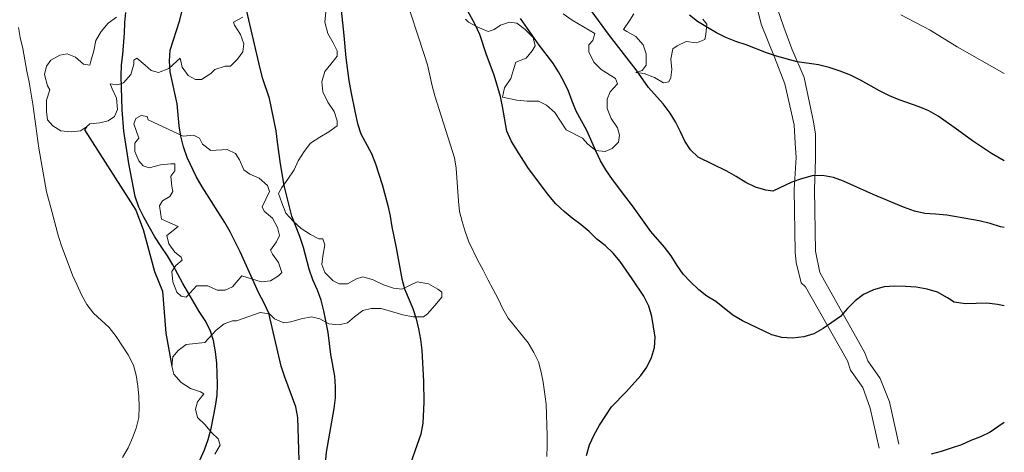
# Model space of a CAD drawing. Units: metres. Extents: x -1691763 to -1690950, y 227641 to 228301.
# Drawn here: x -1691046 to -1690950, y 228182 to 228224 of the extents above; entities that cross this region are included whole.
import ezdxf

# ---------------------------------------------------------------- set-up
doc = ezdxf.new("R2010")
doc.units = ezdxf.units.M
doc.header["$MEASUREMENT"] = 0
for name, color, linetype, lineweight in [('Nivel 16', 7, 'Continuous', 0), ('Nivel 6', 7, 'Continuous', 0), ('Nivel 7', 7, 'Continuous', 0), ('Nivel 8', 7, 'Continuous', 0)]:
    doc.layers.add(name, color=color, linetype=linetype, lineweight=lineweight)

msp = doc.modelspace()

# ---------------------------------------------------------------- linework, layer by layer
at = {"layer": 'Nivel 16', "color": 3, "linetype": 'Continuous', "lineweight": 13, "flags": 128}
for points in [[(-1691016.048, 228219.452), (-1691015.448, 228220.252), (-1691015.448, 228220.752), (-1691015.848, 228221.552), (-1691016.348, 228222.452), (-1691016.648, 228223.552), (-1691016.548, 228224.552)], [(-1691024.648, 228224.052), (-1691025.548, 228223.552), (-1691025.448, 228223.252), (-1691024.848, 228222.352), (-1691024.548, 228221.452), (-1691024.648, 228220.652), (-1691025.148, 228219.952), (-1691025.848, 228219.252), (-1691026.348, 228219.252), (-1691027.348, 228218.952), (-1691027.748, 228218.552), (-1691028.648, 228217.952), (-1691029.248, 228217.952), (-1691029.948, 228218.352), (-1691030.548, 228219.152), (-1691030.748, 228220.052), (-1691031.048, 228219.752), (-1691031.848, 228219.052), (-1691032.848, 228218.652), (-1691033.548, 228218.852), (-1691034.148, 228219.352), (-1691034.948, 228220.052), (-1691035.248, 228219.852), (-1691035.248, 228219.452), (-1691035.548, 228218.452), (-1691036.248, 228217.652), (-1691036.848, 228217.452), (-1691037.548, 228217.552), (-1691037.348, 228217.052), (-1691036.948, 228216.152), (-1691036.848, 228215.052), (-1691037.148, 228214.352), (-1691037.748, 228213.952), (-1691038.548, 228213.752), (-1691039.548, 228213.652), (-1691039.848, 228213.352), (-1691040.448, 228212.952), (-1691041.348, 228212.852), (-1691042.348, 228212.952), (-1691043.148, 228213.452), (-1691043.648, 228214.052), (-1691043.748, 228214.852), (-1691043.748, 228215.952), (-1691043.448, 228216.952), (-1691043.648, 228217.352), (-1691043.948, 228218.452), (-1691043.748, 228219.252), (-1691043.348, 228219.852), (-1691042.448, 228220.352), (-1691041.748, 228220.452), (-1691040.948, 228220.152), (-1691040.148, 228219.452), (-1691039.548, 228219.352), (-1691039.448, 228219.752), (-1691039.148, 228220.752), (-1691038.948, 228221.752), (-1691038.448, 228222.652), (-1691037.748, 228223.452), (-1691036.948, 228224.052)], [(-1691002.948, 228223.852), (-1691002.648, 228223.552), (-1691001.748, 228223.052), (-1691000.748, 228222.652), (-1691000.148, 228222.852), (-1690999.548, 228223.252), (-1690998.648, 228223.552), (-1690997.948, 228223.452), (-1690997.148, 228222.852), (-1690996.348, 228222.052), (-1690996.148, 228221.252), (-1690996.448, 228220.752), (-1690997.048, 228220.052), (-1690998.048, 228219.652), (-1690998.248, 228219.052), (-1690998.548, 228218.052), (-1690999.148, 228217.152), (-1690999.348, 228216.252), (-1690997.948, 228215.952), (-1690996.948, 228215.852), (-1690995.848, 228215.852), (-1690995.048, 228215.452), (-1690994.248, 228214.752), (-1690993.148, 228213.052), (-1690991.548, 228212.252), (-1690991.048, 228211.652), (-1690990.248, 228211.052), (-1690989.348, 228210.952), (-1690988.648, 228211.252), (-1690988.048, 228211.852), (-1690987.948, 228212.552), (-1690988.148, 228213.252), (-1690988.748, 228214.152), (-1690989.148, 228215.152), (-1690989.148, 228216.052), (-1690988.848, 228216.752), (-1690988.148, 228217.552), (-1690988.348, 228218.052), (-1690989.748, 228218.952), (-1690990.448, 228219.652), (-1690990.948, 228220.652), (-1690990.948, 228221.352), (-1690990.548, 228221.752), (-1690990.348, 228222.452), (-1690992.548, 228223.752), (-1690993.448, 228224.352)], [(-1690986.548, 228224.352), (-1690986.948, 228223.752), (-1690987.548, 228222.852), (-1690987.248, 228222.652), (-1690986.348, 228222.152), (-1690985.648, 228221.352), (-1690985.348, 228220.452), (-1690985.348, 228219.352), (-1690985.748, 228218.852), (-1690986.348, 228218.652), (-1690985.548, 228218.552), (-1690984.548, 228218.152), (-1690983.648, 228217.652), (-1690983.148, 228217.752)], [(-1690983.148, 228217.752), (-1690982.948, 228218.152), (-1690982.848, 228218.952), (-1690982.948, 228219.952), (-1690982.748, 228220.952), (-1690982.348, 228221.252), (-1690981.448, 228221.652), (-1690980.448, 228221.552), (-1690979.648, 228221.852), (-1690979.548, 228222.352), (-1690979.448, 228223.352), (-1690979.848, 228223.852)], [(-1691027.348, 228181.452), (-1691026.848, 228182.352), (-1691027.048, 228182.952), (-1691027.648, 228183.552), (-1691028.348, 228184.352), (-1691029.048, 228185.052), (-1691029.248, 228185.852), (-1691029.048, 228186.552), (-1691028.448, 228187.352), (-1691028.748, 228187.552), (-1691029.748, 228187.852), (-1691030.648, 228188.452), (-1691031.348, 228189.252), (-1691031.548, 228190.052), (-1691031.448, 228190.952), (-1691030.948, 228191.552), (-1691030.148, 228192.152), (-1691028.348, 228192.352), (-1691027.948, 228192.752), (-1691027.248, 228193.552), (-1691026.448, 228194.152), (-1691025.648, 228194.452), (-1691025.248, 228194.452), (-1691022.948, 228195.252), (-1691022.048, 228195.152), (-1691021.548, 228194.652), (-1691020.648, 228194.252), (-1691019.948, 228194.352), (-1691018.948, 228194.652), (-1691017.948, 228194.852), (-1691017.148, 228194.652), (-1691016.248, 228194.152), (-1691015.248, 228194.052), (-1691014.448, 228194.252), (-1691013.748, 228194.852), (-1691012.948, 228195.452), (-1691012.148, 228195.652), (-1691011.148, 228195.652), (-1691010.148, 228195.352), (-1691009.048, 228195.052), (-1691008.048, 228194.852), (-1691007.048, 228194.852), (-1691006.648, 228195.152), (-1691005.948, 228195.952), (-1691005.248, 228196.752), (-1691005.248, 228197.252), (-1691005.648, 228197.552), (-1691006.548, 228198.052), (-1691007.648, 228198.252), (-1691009.148, 228197.552), (-1691009.948, 228197.652), (-1691010.948, 228197.952), (-1691011.948, 228198.452), (-1691012.948, 228198.752), (-1691013.548, 228198.552), (-1691014.448, 228198.052), (-1691015.248, 228198.052), (-1691015.848, 228198.352), (-1691016.648, 228199.152), (-1691016.948, 228199.952), (-1691016.848, 228200.752), (-1691016.648, 228201.852), (-1691016.848, 228202.452), (-1691017.248, 228202.452), (-1691018.048, 228202.852), (-1691018.948, 228203.452), (-1691019.748, 228204.152), (-1691020.448, 228204.952), (-1691020.848, 228205.952), (-1691021.148, 228206.852), (-1691020.848, 228207.452), (-1691020.248, 228208.252), (-1691019.648, 228209.152), (-1691019.248, 228210.052), (-1691018.648, 228210.952), (-1691018.048, 228211.752), (-1691017.148, 228212.352), (-1691016.248, 228212.852), (-1691015.448, 228213.452), (-1691015.448, 228213.952), (-1691015.748, 228214.852), (-1691016.348, 228215.752), (-1691016.848, 228216.752), (-1691016.948, 228217.752), (-1691016.648, 228218.752), (-1691016.048, 228219.452)], [(-1691030.448, 228212.452), (-1691029.448, 228212.552), (-1691028.848, 228212.252), (-1691028.548, 228211.652), (-1691027.748, 228211.052), (-1691026.148, 228211.152), (-1691025.348, 228210.752), (-1691024.948, 228210.152), (-1691024.548, 228209.152), (-1691023.948, 228208.752), (-1691023.048, 228208.352), (-1691022.248, 228207.652), (-1691022.048, 228207.052), (-1691022.748, 228205.552), (-1691022.548, 228205.152), (-1691021.748, 228204.452), (-1691021.248, 228203.552), (-1691021.048, 228202.752), (-1691021.348, 228202.152), (-1691021.948, 228201.352), (-1691021.748, 228200.952), (-1691021.148, 228200.152), (-1691020.848, 228199.152), (-1691021.148, 228198.852), (-1691021.948, 228198.352), (-1691022.848, 228198.252), (-1691024.748, 228198.852), (-1691025.648, 228197.752), (-1691026.348, 228197.452), (-1691027.148, 228197.452), (-1691028.048, 228197.852), (-1691029.148, 228197.852), (-1691029.448, 228197.552), (-1691030.148, 228196.752), (-1691030.648, 228196.852), (-1691031.048, 228197.252), (-1691031.448, 228198.252), (-1691031.548, 228199.252), (-1691031.148, 228199.852), (-1691030.548, 228200.352), (-1691030.648, 228200.652), (-1691031.248, 228201.152), (-1691031.848, 228201.952), (-1691032.048, 228202.752), (-1691030.948, 228203.652), (-1691032.548, 228204.352), (-1691032.748, 228205.652), (-1691032.448, 228206.152), (-1691031.748, 228206.552), (-1691031.448, 228207.052), (-1691031.548, 228207.552), (-1691031.648, 228208.552), (-1691031.248, 228209.052), (-1691031.248, 228209.752), (-1691031.648, 228209.752), (-1691032.648, 228209.652), (-1691033.748, 228209.352), (-1691034.348, 228209.552), (-1691034.748, 228210.052), (-1691035.148, 228210.952), (-1691035.148, 228211.752), (-1691034.748, 228212.252), (-1691035.248, 228213.652), (-1691035.048, 228214.152), (-1691034.548, 228214.452), (-1691033.948, 228214.352), (-1691033.848, 228214.052), (-1691030.448, 228212.452)]]:
    msp.add_lwpolyline(points, dxfattribs=at)
at = {"layer": 'Nivel 16', "color": 120, "linetype": 'Continuous', "lineweight": -3, "flags": 128}
msp.add_lwpolyline([(-1691039.848, 228213.352), (-1691040.048, 228213.052), (-1691035.048, 228205.252), (-1691034.348, 228203.352), (-1691033.248, 228199.252), (-1691032.448, 228197.352), (-1691032.148, 228193.252), (-1691031.548, 228190.052)], dxfattribs=at)
at = {"layer": 'Nivel 6', "color": 7, "linetype": 'Continuous', "lineweight": 13, "flags": 128}
for points in [[(-1690968.648, 228275.852), (-1690968.648, 228272.552), (-1690968.348, 228271.552), (-1690967.548, 228269.752), (-1690967.348, 228268.752), (-1690967.248, 228267.752), (-1690967.548, 228264.652), (-1690968.348, 228261.652), (-1690969.848, 228252.552), (-1690971.448, 228246.552), (-1690971.848, 228243.452), (-1690972.648, 228240.552), (-1690973.948, 228237.652), (-1690974.448, 228235.552), (-1690974.748, 228232.552), (-1690974.748, 228226.352), (-1690974.648, 228225.352), (-1690974.148, 228223.352), (-1690972.848, 228220.152)], [(-1690966.748, 228275.252), (-1690966.648, 228272.852), (-1690965.648, 228270.252), (-1690965.348, 228268.952), (-1690965.348, 228267.652), (-1690965.648, 228264.352), (-1690966.448, 228261.252), (-1690967.948, 228252.152), (-1690969.348, 228247.052), (-1690970.248, 228241.952), (-1690970.848, 228239.952), (-1690972.048, 228236.952), (-1690972.548, 228235.152), (-1690972.848, 228232.452), (-1690972.848, 228226.452), (-1690972.548, 228224.852), (-1690971.948, 228223.052), (-1690971.148, 228220.952)], [(-1690971.148, 228220.952), (-1690969.948, 228218.152), (-1690969.048, 228213.852), (-1690968.848, 228212.652)], [(-1690972.848, 228220.152), (-1690971.848, 228217.552), (-1690970.948, 228213.552), (-1690970.848, 228211.752)], [(-1690968.848, 228212.652), (-1690968.848, 228212.552), (-1690968.848, 228210.252), (-1690968.948, 228207.252), (-1690968.848, 228201.252), (-1690968.448, 228199.152), (-1690964.048, 228191.352), (-1690963.748, 228190.552), (-1690962.548, 228188.852), (-1690961.648, 228186.552), (-1690960.748, 228182.452)], [(-1690970.848, 228211.752), (-1690970.748, 228210.352), (-1690970.948, 228207.252), (-1690970.848, 228201.152), (-1690970.748, 228200.152), (-1690970.248, 228198.152), (-1690969.848, 228197.752), (-1690965.748, 228190.552), (-1690965.448, 228189.652), (-1690964.248, 228187.952), (-1690963.548, 228185.952), (-1690962.648, 228182.052)]]:
    msp.add_lwpolyline(points, dxfattribs=at)
at = {"layer": 'Nivel 7', "color": 30, "linetype": 'Continuous', "lineweight": -3, "flags": 128}
for points in [[(-1691015.348, 228227.522), (-1691014.788, 228222.252), (-1691014.598, 228220.062), (-1691014.298, 228217.852), (-1691014.118, 228216.782), (-1691013.698, 228214.722), (-1691013.458, 228213.672), (-1691013.128, 228212.662), (-1691012.118, 228210.742), (-1691011.698, 228209.762)], [(-1691016.568, 228180.602), (-1691016.478, 228181.652), (-1691015.728, 228185.912), (-1691015.608, 228186.962), (-1691015.608, 228188.012), (-1691015.668, 228189.062), (-1691016.058, 228191.182), (-1691016.328, 228193.332), (-1691016.748, 228195.422), (-1691017.018, 228196.462), (-1691017.378, 228197.452), (-1691017.828, 228198.452), (-1691018.188, 228199.492), (-1691018.728, 228201.612), (-1691019.088, 228202.682), (-1691019.868, 228204.642), (-1691020.138, 228205.682), (-1691020.608, 228207.652), (-1691020.968, 228209.742), (-1691021.268, 228211.862), (-1691021.388, 228212.972), (-1691022.048, 228216.102), (-1691022.678, 228218.032), (-1691022.948, 228219.022), (-1691024.618, 228226.172)], [(-1690990.418, 228183.352), (-1690989.908, 228184.302), (-1690988.728, 228186.072), (-1690987.298, 228187.532), (-1690985.868, 228189.132), (-1690985.288, 228189.952), (-1690984.838, 228190.872), (-1690984.538, 228191.842), (-1690984.478, 228192.862), (-1690984.798, 228194.892), (-1690985.098, 228195.872), (-1690985.578, 228196.852), (-1690986.708, 228198.562), (-1690987.898, 228200.232), (-1690988.578, 228201.052), (-1690989.348, 228201.782), (-1690990.148, 228202.422), (-1690990.918, 228203.152), (-1690991.688, 228203.822), (-1690992.548, 228204.452), (-1690993.348, 228205.122), (-1690994.148, 228205.852), (-1690994.828, 228206.672), (-1690996.798, 228209.292), (-1690997.958, 228211.082), (-1690998.498, 228212.002), (-1690998.938, 228212.922), (-1690999.338, 228215.342), (-1690999.548, 228216.322), (-1691000.148, 228218.372), (-1691000.898, 228220.362), (-1691001.548, 228222.362), (-1691001.998, 228223.332), (-1691003.488, 228226.082)], [(-1690950.469, 228203.538), (-1690950.838, 228203.602), (-1690951.838, 228203.932), (-1690952.918, 228204.202), (-1690956.058, 228204.742), (-1690957.178, 228204.862), (-1690958.198, 228204.922), (-1690959.218, 228205.132), (-1690960.288, 228205.522), (-1690963.228, 228206.762), (-1690966.118, 228208.062), (-1690967.118, 228208.422), (-1690968.178, 228208.602), (-1690969.198, 228208.572), (-1690970.208, 228208.302), (-1690971.158, 228207.972), (-1690973.028, 228207.082), (-1690973.688, 228207.182), (-1690974.688, 228207.482), (-1690975.658, 228207.932), (-1690976.578, 228208.512), (-1690977.488, 228209.022), (-1690980.288, 228210.412), (-1690981.028, 228211.112), (-1690981.598, 228211.942), (-1690982.008, 228212.862), (-1690982.488, 228213.832), (-1690983.028, 228214.692), (-1690983.708, 228215.602), (-1690985.108, 228217.182), (-1690986.328, 228218.892), (-1690988.938, 228222.262), (-1690991.408, 228225.652)], [(-1691029.668, 228179.002), (-1691028.368, 228181.892), (-1691028.008, 228182.892), (-1691027.708, 228183.982), (-1691027.298, 228186.152), (-1691027.148, 228187.202), (-1691027.108, 228188.252), (-1691027.168, 228190.322), (-1691027.298, 228191.432), (-1691027.478, 228192.542), (-1691027.808, 228193.552), (-1691028.308, 228194.492), (-1691028.878, 228195.352), (-1691030.488, 228198.092), (-1691031.438, 228199.902), (-1691031.968, 228200.782), (-1691032.598, 228201.692), (-1691033.198, 228202.642), (-1691033.758, 228203.612), (-1691034.268, 228204.562), (-1691034.748, 228205.542), (-1691035.108, 228206.552), (-1691035.738, 228209.772), (-1691036.218, 228212.942), (-1691036.398, 228215.002), (-1691036.488, 228218.302), (-1691036.458, 228219.382), (-1691036.338, 228220.412), (-1691036.158, 228222.482), (-1691036.128, 228223.502), (-1691036.038, 228224.502)], [(-1691019.158, 228180.862), (-1691019.278, 228185.032), (-1691019.458, 228186.072), (-1691020.558, 228188.982), (-1691020.888, 228190.052), (-1691022.118, 228195.212), (-1691022.568, 228196.192), (-1691023.078, 228197.162), (-1691024.898, 228201.162), (-1691025.858, 228203.122), (-1691026.388, 228204.032), (-1691028.588, 228207.512), (-1691029.188, 228208.512), (-1691030.048, 228210.352), (-1691030.408, 228211.422), (-1691030.678, 228212.432), (-1691030.828, 228213.452), (-1691031.038, 228215.582), (-1691031.728, 228218.712), (-1691031.788, 228219.792), (-1691031.698, 228220.812), (-1691030.758, 228223.752), (-1691030.518, 228224.802)], [(-1690993.378, 228217.762), (-1690993.888, 228218.702), (-1690994.448, 228219.592), (-1690995.758, 228221.322), (-1690997.598, 228223.912)], [(-1690950.469, 228210.041), (-1690951.728, 228210.752), (-1690953.568, 228211.982), (-1690955.248, 228213.232), (-1690956.908, 228214.382), (-1690957.818, 228214.922), (-1690958.758, 228215.292), (-1690960.698, 228215.982), (-1690961.638, 228216.382), (-1690962.618, 228216.862), (-1690964.478, 228217.892), (-1690965.448, 228218.372), (-1690966.458, 228218.792), (-1690967.518, 228219.122), (-1690968.568, 228219.392), (-1690970.648, 228219.692), (-1690972.648, 228220.242), (-1690973.618, 228220.572), (-1690975.618, 228221.352), (-1690976.618, 228221.682), (-1690977.588, 228222.052), (-1690978.508, 228222.502), (-1690979.388, 228223.022), (-1690980.338, 228223.622), (-1690981.138, 228224.232)], [(-1690950.469, 228195.911), (-1690951.128, 228196.062), (-1690952.158, 228196.182), (-1690954.258, 228196.122), (-1690955.338, 228196.272), (-1690956.008, 228196.702), (-1690956.988, 228197.242), (-1690957.988, 228197.542), (-1690959.038, 228197.722), (-1690960.098, 228197.812), (-1690961.148, 228197.842), (-1690962.168, 228197.782), (-1690963.208, 228197.482), (-1690964.188, 228197.012), (-1690965.008, 228196.412), (-1690965.738, 228195.672), (-1690966.438, 228194.872), (-1690968.108, 228193.712), (-1690969.028, 228193.182), (-1690970.008, 228192.882), (-1690971.088, 228192.762), (-1690972.138, 228192.822), (-1690973.108, 228193.092), (-1690975.968, 228194.452), (-1690976.908, 228195.022), (-1690978.568, 228196.332), (-1690979.428, 228196.872), (-1690980.228, 228197.482), (-1690981.028, 228198.242), (-1690981.738, 228199.002), (-1690982.328, 228199.852), (-1690982.928, 228200.802), (-1690983.558, 228201.622), (-1690984.888, 228203.172), (-1690986.668, 228205.672), (-1690987.328, 228206.492), (-1690988.638, 228208.232), (-1690989.288, 228209.172), (-1690989.798, 228210.052), (-1690990.268, 228211.002), (-1690991.138, 228212.992), (-1690992.158, 228214.882), (-1690992.568, 228215.862), (-1690992.928, 228216.842), (-1690993.378, 228217.762)], [(-1691011.698, 228209.762), (-1691011.068, 228207.742), (-1691010.498, 228205.682), (-1691010.288, 228204.642), (-1691010.138, 228203.622), (-1691009.698, 228201.572), (-1691009.158, 228198.552), (-1691008.888, 228197.572), (-1691008.088, 228195.672), (-1691007.758, 228194.662), (-1691007.518, 228193.672), (-1691007.338, 228192.632), (-1691007.188, 228191.612), (-1691007.038, 228188.552), (-1691007.018, 228186.542), (-1691007.108, 228184.472), (-1691007.288, 228183.422), (-1691008.678, 228179.442)], [(-1690950.469, 228184.536), (-1690951.008, 228184.202), (-1690951.858, 228183.612), (-1690952.778, 228183.162), (-1690953.728, 228182.782), (-1690954.648, 228182.362), (-1690955.658, 228182.062), (-1690956.608, 228181.732), (-1690957.588, 228181.472)], [(-1690991.168, 228181.352), (-1690990.868, 228182.382), (-1690990.418, 228183.352)]]:
    msp.add_lwpolyline(points, dxfattribs=at)
at = {"layer": 'Nivel 8', "color": 30, "linetype": 'Continuous', "lineweight": 13, "flags": 128}
for points in [[(-1691008.898, 228226.292), (-1691006.958, 228220.402), (-1691006.658, 228219.392), (-1691006.208, 228217.362), (-1691005.938, 228216.382), (-1691004.028, 228210.342), (-1691003.848, 228209.322), (-1691003.638, 228206.122), (-1691003.518, 228205.102), (-1691003.278, 228204.122), (-1691002.988, 228203.142), (-1691002.628, 228202.162), (-1691001.738, 228200.322), (-1691001.228, 228199.402), (-1691000.748, 228198.432), (-1690999.768, 228196.592), (-1690999.318, 228195.622), (-1690998.788, 228194.702), (-1690996.828, 228192.302), (-1690996.288, 228191.382), (-1690995.838, 228190.462), (-1690995.568, 228189.452), (-1690995.368, 228188.472), (-1690995.098, 228186.342), (-1690994.978, 228183.292), (-1690994.978, 228182.292), (-1690995.038, 228181.242)], [(-1690950.469, 228218.552), (-1690955.058, 228221.132), (-1690957.678, 228222.762), (-1690960.548, 228224.272)], [(-1691036.368, 228181.152), (-1691035.818, 228182.092), (-1691035.368, 228183.042), (-1691035.008, 228184.012), (-1691034.768, 228185.042), (-1691034.738, 228186.062), (-1691034.758, 228187.082), (-1691034.848, 228188.092), (-1691035.028, 228189.172), (-1691035.298, 228190.152), (-1691035.808, 228191.132), (-1691036.968, 228192.932), (-1691037.658, 228193.812), (-1691039.168, 228195.212), (-1691039.818, 228196.032), (-1691040.358, 228197.002), (-1691040.778, 228197.922), (-1691041.218, 228198.902), (-1691042.328, 228201.872), (-1691042.658, 228202.912), (-1691043.198, 228205.002), (-1691043.768, 228207.022), (-1691044.518, 228211.292), (-1691045.088, 228215.572), (-1691045.448, 228217.692), (-1691045.688, 228218.792), (-1691046.078, 228220.972), (-1691046.318, 228222.042), (-1691046.498, 228223.032)]]:
    msp.add_lwpolyline(points, dxfattribs=at)

doc.saveas('drawing.dxf')
